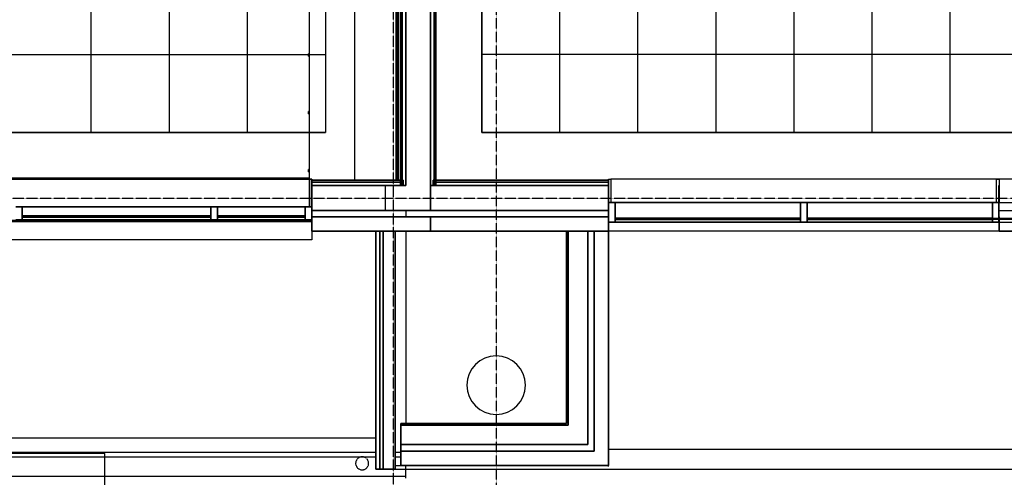
# Model space of a CAD drawing. Extents: x -8698 to 166063, y -10175 to 60079.
# Drawn here: x 16139 to 23704, y 951 to 4467 of the extents above; entities that cross this region are included whole.
import ezdxf

# ---------------------------------------------------------------- set-up
doc = ezdxf.new("R2010")
doc.units = 0
doc.linetypes.add('X-2237-GC$0$EDG-1DOT-2', pattern=[5, 2, -1.4, 0.2, -1.4])
doc.linetypes.add('X-2237-GC$0$EDG-DASH-3', pattern=[4.5, 3, -1.5])
for name, color, linetype in [('X-2237-GC$0$A-DETL-1', 31, 'X-2237-GC$0$EDG-DASH-3'), ('X-2237-GC$0$A-DETL-2', 31, 'X-2237-GC$0$EDG-DASH-3'), ('X-2237-GC$0$A-FLOR', 31, 'X-2237-GC$0$EDG-DASH-3'), ('X-2237-GC$0$A-FLOR-2', 31, 'X-2237-GC$0$EDG-DASH-3'), ('X-2237-GC$0$A-FLOR-OTLN-2', 31, 'X-2237-GC$0$EDG-DASH-3'), ('X-2237-GC$0$A-GLAZ-CURT', 11, 'CONTINUOUS'), ('X-2237-GC$0$A-GLAZ-CURT-6', 11, 'CONTINUOUS'), ('X-2237-GC$0$A-GLAZ-CWMG', 11, 'CONTINUOUS'), ('X-2237-GC$0$A-GLAZ-CWMG-4', 11, 'CONTINUOUS'), ('X-2237-GC$0$A-GLAZ-CWMG-6', 11, 'CONTINUOUS'), ('X-2237-GC$0$A-GLAZ-CWMG-7', 11, 'CONTINUOUS'), ('X-2237-GC$0$A-WALL', 8, 'CONTINUOUS'), ('X-2237-GC$0$A-WALL-1', 8, 'CONTINUOUS'), ('X-2237-GC$0$A-WALL-3', 8, 'CONTINUOUS'), ('X-2237-GC$0$A-WALL-4', 8, 'CONTINUOUS'), ('X-2237-GC$0$I-WALL-3', 8, 'CONTINUOUS'), ('X-2237-GC$0$I-WALL-4', 8, 'CONTINUOUS'), ('X-2237-GC$0$I-WALL-5', 8, 'CONTINUOUS'), ('X-2237-GC$0$I-WALL-6', 8, 'CONTINUOUS'), ('X-2237-GC$0$P-SANR-FIXT-2', 31, 'X-2237-GC$0$EDG-DASH-3'), ('X-2237-GC$0$Q-CASE-1', 31, 'X-2237-GC$0$EDG-DASH-3'), ('X-2237-GC$0$Q-CASE-2', 31, 'X-2237-GC$0$EDG-DASH-3'), ('X-2237-GC$0$Q-CASE-3', 31, 'X-2237-GC$0$EDG-DASH-3'), ('X-2237-GC$0$RCP-JAN24', 11, 'CONTINUOUS'), ('X-2237-GC$0$S-COLS-8', 8, 'CONTINUOUS'), ('X-2237-GC$0$S-GRID-1', 133, 'X-2237-GC$0$EDG-1DOT-2'), ('X-2237-GC$0$STAY-OVER', 31, 'X-2237-GC$0$EDG-DASH-3'), ('X-XREF', 7, 'CONTINUOUS')]:
    doc.layers.add(name, color=color, linetype=linetype)

# ---------------------------------------------------------------- blocks, each defined once
blk = doc.blocks.new('X-2237-GC')
at = {"layer": 'X-2237-GC$0$A-DETL-1'}
for p, q in [((19105, 8206.8), (19105, 3191.8)), ((19295, 3191.8), (19295, 8206.8)), ((19105, 3191.8), (18946.6, 3191.8)), ((18946.6, 3191.8), (18946.6, 3001.8)), ((20662.9, 3191.8), (19295, 3191.8)), ((20662.9, 3001.8), (20662.9, 3191.8)), ((23662.9, 3191.8), (23662.9, 3001.8)), ((18946.6, 3001.8), (20662.9, 3001.8)), ((23662.9, 3001.8), (26685, 3001.8))]:
    blk.add_line(p, q, dxfattribs=at)
at = {"layer": 'X-2237-GC$0$A-DETL-2'}
blk.add_line((18714, 3232.8), (18714, 8166.8), dxfattribs=at)
at = {"layer": 'X-2237-GC$0$A-FLOR'}
for p, q in [((16792, 1133.4), (15682, 1133.4)), ((19023.1, 1041.9), (19067.6, 1041.9))]:
    blk.add_line(p, q, dxfattribs=at)
at = {"layer": 'X-2237-GC$0$A-FLOR-2'}
blk.add_line((16792, -1798), (16792, 1133.4), dxfattribs=at)
at = {"layer": 'X-2237-GC$0$A-FLOR-OTLN-2'}
blk.add_line((18501.8, 2841.8), (18383.3, 2841.8), dxfattribs=at)
at = {"layer": 'X-2237-GC$0$A-GLAZ-CURT'}
for p, q in [((22137.9, 2942.3), (20712.9, 2942.3)), ((20712.9, 2942.3), (20712.9, 2932.3)), ((20712.9, 2932.3), (22137.9, 2932.3)), ((22137.9, 2932.3), (22137.9, 2942.3)), ((23612.9, 2942.3), (22187.9, 2942.3)), ((22187.9, 2942.3), (22187.9, 2932.3)), ((22187.9, 2932.3), (23612.9, 2932.3)), ((23612.9, 2932.3), (23612.9, 2942.3))]:
    blk.add_line(p, q, dxfattribs=at)
at = {"layer": 'X-2237-GC$0$A-GLAZ-CURT-6'}
for p, q in [((17608.2, 2959.3), (16158.2, 2959.3)), ((16158.2, 2959.3), (16158.2, 2949.3)), ((17608.2, 2949.3), (17608.2, 2959.3)), ((18333.3, 2959.3), (17658.2, 2959.3)), ((17658.2, 2959.3), (17658.2, 2949.3)), ((18333.3, 2949.3), (18333.3, 2959.3)), ((16158.2, 2949.3), (17608.2, 2949.3)), ((17658.2, 2949.3), (18333.3, 2949.3))]:
    blk.add_line(p, q, dxfattribs=at)
at = {"layer": 'X-2237-GC$0$A-GLAZ-CWMG'}
for p, q in [((22137.9, 3062.3), (20712.9, 3062.3)), ((23612.9, 3062.3), (22187.9, 3062.3)), ((22137.9, 2912.3), (20712.9, 2912.3)), ((23612.9, 2912.3), (22187.9, 2912.3))]:
    blk.add_line(p, q, dxfattribs=at)
at = {"layer": 'X-2237-GC$0$A-GLAZ-CWMG-4'}
for p, q in [((17608.2, 3029.3), (16158.2, 3029.3)), ((18333.2, 3029.3), (17658.2, 3029.3)), ((17608.2, 2929.3), (16158.2, 2929.3)), ((18333.2, 2929.3), (17658.2, 2929.3))]:
    blk.add_line(p, q, dxfattribs=at)
at = {"layer": 'X-2237-GC$0$A-GLAZ-CWMG-6', "extrusion": (0, 0, -1)}
for p, q in [((16158.2, 3029.3), (16108.2, 3029.3)), ((16158.2, 2929.3), (16158.2, 3029.3)), ((17658.2, 3029.3), (17608.2, 3029.3)), ((17608.2, 3029.3), (17608.2, 2929.3)), ((17658.2, 2929.3), (17658.2, 3029.3)), ((18383.3, 3029.3), (18333.3, 3029.3)), ((18333.3, 3029.3), (18333.3, 2929.3)), ((18383.3, 2929.3), (18383.3, 3029.3)), ((16108.2, 2929.3), (16158.2, 2929.3)), ((17608.2, 2929.3), (17658.2, 2929.3)), ((18333.3, 2929.3), (18383.3, 2929.3))]:
    blk.add_line(p, q, dxfattribs=at)
at = {"layer": 'X-2237-GC$0$A-GLAZ-CWMG-7'}
for p, q in [((20712.9, 3062.3), (20662.9, 3062.3)), ((20662.9, 3062.3), (20662.9, 3001.8)), ((20712.9, 2912.3), (20712.9, 3062.3)), ((20662.9, 3001.8), (20662.9, 2912.3)), ((20662.9, 2912.3), (20712.9, 2912.3))]:
    blk.add_line(p, q, dxfattribs=at)
at = {"layer": 'X-2237-GC$0$A-GLAZ-CWMG-7', "extrusion": (0, 0, -1)}
for p, q in [((22187.9, 3062.3), (22137.9, 3062.3)), ((22137.9, 3062.3), (22137.9, 2912.3)), ((22187.9, 2912.3), (22187.9, 3062.3)), ((23662.9, 3062.3), (23612.9, 3062.3)), ((23612.9, 3062.3), (23612.9, 2912.3)), ((23662.9, 3001.8), (23662.9, 3062.3)), ((23662.9, 2912.3), (23662.9, 3001.8)), ((22137.9, 2912.3), (22187.9, 2912.3)), ((23612.9, 2912.3), (23662.9, 2912.3))]:
    blk.add_line(p, q, dxfattribs=at)
at = {"layer": 'X-2237-GC$0$A-WALL'}
for p, q in [((19077, 3191.8), (19077, 8206.8)), ((19323, 3191.8), (19323, 8206.8)), ((18383.3, 3219.8), (19084.5, 3219.8)), ((20662.9, 3219.8), (19315.5, 3219.8)), ((19023.1, 2841.8), (18874.1, 2841.8)), ((18906.1, 1014.8), (18906.1, 2841.8)), ((18931.1, 1014.8), (18931.1, 2841.8)), ((20352.9, 2841.8), (20352.9, 1351.9)), ((20502.9, 2841.8), (20502.9, 1201.9)), ((20552.9, 2841.8), (20552.9, 1151.9)), ((19067.6, 1351.9), (20352.9, 1351.9)), ((19067.6, 1201.9), (20502.9, 1201.9)), ((19067.6, 1151.9), (20552.9, 1151.9))]:
    blk.add_line(p, q, dxfattribs=at)
at = {"layer": 'X-2237-GC$0$A-WALL-1'}
for p, q in [((18383.3, 3191.8), (18383.3, 3001.8)), ((19295, 3001.8), (19295, 3191.8)), ((20662.9, 3001.8), (20662.9, 3191.8)), ((23662.9, 3191.8), (23662.9, 3001.8)), ((18383.3, 3001.8), (20662.9, 3001.8))]:
    blk.add_line(p, q, dxfattribs=at)
at = {"layer": 'X-2237-GC$0$A-WALL-3'}
for p, q in [((20662.9, 2841.8), (20339.9, 2841.8)), ((20339.9, 2841.8), (20339.9, 1364.9)), ((20662.9, 1041.9), (20662.9, 2841.8)), ((20339.9, 1364.9), (19067.6, 1364.9)), ((19067.6, 1364.9), (19067.6, 1041.9)), ((19067.6, 1041.9), (20662.9, 1041.9))]:
    blk.add_line(p, q, dxfattribs=at)
at = {"layer": 'X-2237-GC$0$A-WALL-4'}
blk.add_line((15756.6, 3250.8), (18364, 3250.8), dxfattribs=at)
at = {"layer": 'X-2237-GC$0$I-WALL-3'}
for p, q in [((18383.3, 2951.8), (18383.3, 2841.8)), ((20662.9, 2951.8), (18383.3, 2951.8)), ((19295, 2841.8), (19295, 2951.8)), ((20662.9, 2841.8), (20662.9, 2951.8)), ((18383.3, 2841.8), (18874.1, 2841.8)), ((19023.1, 2841.8), (20662.9, 2841.8))]:
    blk.add_line(p, q, dxfattribs=at)
at = {"layer": 'X-2237-GC$0$I-WALL-4'}
for p, q in [((19064, 8206.8), (19064, 3191.8)), ((19105, 3191.8), (19105, 8206.8)), ((19295, 8206.8), (19295, 3191.8)), ((19336, 3191.8), (19336, 8206.8)), ((19084.5, 3232.8), (18383.3, 3232.8)), ((18383.3, 3232.8), (18383.3, 3191.8)), ((19064, 3191.8), (19105, 3191.8)), ((19084.5, 3191.8), (19084.5, 3232.8)), ((19295, 3191.8), (19336, 3191.8)), ((20662.9, 3232.8), (19315.5, 3232.8)), ((19315.5, 3232.8), (19315.5, 3191.8)), ((20662.9, 3191.8), (20662.9, 3232.8)), ((23663, 2951.8), (23663, 2841.8)), ((18874.1, 2841.8), (18874.1, 1014.8)), ((19023.1, 1014.8), (19023.1, 2841.8)), ((23663, 2841.8), (26845, 2841.8)), ((18874.1, 1014.8), (19023.1, 1014.8))]:
    blk.add_line(p, q, dxfattribs=at)
at = {"layer": 'X-2237-GC$0$I-WALL-5'}
for p, q in [((18383.3, 3191.8), (19064, 3191.8)), ((19336, 3191.8), (20662.9, 3191.8)), ((23663, 2841.8), (20665, 2841.8))]:
    blk.add_line(p, q, dxfattribs=at)
at = {"layer": 'X-2237-GC$0$I-WALL-6'}
for q in [(20665, 2912.3), (20662.9, 2841.8)]:
    blk.add_line((20665, 2841.8), q, dxfattribs=at)
at = {"layer": 'X-2237-GC$0$P-SANR-FIXT-2'}
for start, end in [(0, 180), (180, 0)]:
    blk.add_arc((18770, 1058.4), 50, start, end, dxfattribs=at)
at = {"layer": 'X-2237-GC$0$Q-CASE-1'}
for p, q in [((15383.2, 2915.8), (18383.3, 2915.8)), ((18383.3, 2841.8), (18383.3, 2774.8)), ((18383.3, 2774.8), (15383.2, 2774.8))]:
    blk.add_line(p, q, dxfattribs=at)
at = {"layer": 'X-2237-GC$0$Q-CASE-2'}
for p, q in [((19031, 3232.8), (19031, 8166.6)), ((18364, 6834.8), (18364, 3242.8)), ((18364, 4204.8), (18359, 4204.8)), ((18359, 4204.8), (18359, 4203.6)), ((18359, 4203.6), (18359, 4204.8)), ((18364, 4204.8), (18359, 4204.8)), ((18359, 4204.8), (18359, 4203.6)), ((18359, 4186.8), (18359, 4204.8)), ((18359, 4188), (18359, 4186.8)), ((18359, 4186.8), (18359, 4188)), ((18359, 4188), (18359, 4186.8)), ((18359, 4186.8), (18364, 4186.8)), ((18359, 4186.8), (18364, 4186.8)), ((18364, 3760.8), (18359, 3760.8)), ((18359, 3760.8), (18359, 3759.6)), ((18359, 3742.8), (18359, 3760.8)), ((18364, 3760.8), (18359, 3760.8)), ((18359, 3760.8), (18359, 3759.6)), ((18359, 3759.6), (18359, 3760.8)), ((18359, 3744), (18359, 3742.8)), ((18359, 3744), (18359, 3742.8)), ((18359, 3742.8), (18359, 3744)), ((18359, 3742.8), (18364, 3742.8)), ((18359, 3742.8), (18364, 3742.8)), ((18364, 3316.8), (18359, 3316.8)), ((18359, 3316.8), (18359, 3315.6)), ((18359, 3315.6), (18359, 3316.8)), ((18364, 3316.8), (18359, 3316.8)), ((18359, 3316.8), (18359, 3315.6)), ((18359, 3298.8), (18359, 3316.8)), ((18359, 3300), (18359, 3298.8)), ((18359, 3298.8), (18359, 3300)), ((18359, 3300), (18359, 3298.8)), ((18359, 3298.8), (18364, 3298.8)), ((18359, 3298.8), (18364, 3298.8)), ((15401.2, 3242.8), (18365.3, 3242.8))]:
    blk.add_line(p, q, dxfattribs=at)
at = {"layer": 'X-2237-GC$0$Q-CASE-3'}
for p, q in [((19036, 8166.6), (19036, 3232.8)), ((19046, 3232.8), (19046, 8166.6)), ((19046, 8166.6), (19046, 3232.8)), ((18383.3, 3242.8), (18365.3, 3242.8)), ((18365.3, 3242.8), (18365.3, 3029.3)), ((18383.3, 3029.3), (18383.3, 3242.8)), ((18365.3, 3029.3), (18383.3, 3029.3))]:
    blk.add_line(p, q, dxfattribs=at)
at = {"layer": 'X-2237-GC$0$RCP-JAN24'}
for p, q in [((19064, 3191.8), (19064, 8206.8)), ((19077, 8206.8), (19077, 3191.8)), ((19105, 8206.8), (19105, 3191.8)), ((19295, 3191.8), (19295, 8206.8)), ((19323, 8206.8), (19323, 3191.8)), ((19336, 8206.8), (19336, 3191.8)), ((16688.7, 3599.3), (16688.7, 7799.3)), ((17888.7, 3599.3), (17888.7, 7799.3)), ((18488.7, 7799.3), (18488.7, 3599.3)), ((19688.7, 7799.3), (19688.7, 3599.3)), ((19688.7, 3599.3), (19688.7, 7799.3)), ((20288.7, 3599.3), (20288.7, 7799.3)), ((20888.7, 3599.3), (20888.7, 7799.3)), ((22088.7, 3599.3), (22088.7, 7799.3)), ((22688.7, 3599.3), (22688.7, 7799.3)), ((23288.7, 3599.3), (23288.7, 7799.3)), ((17288.7, 3599.3), (17288.7, 5404.3)), ((21488.7, 3599.3), (21488.7, 5404.3)), ((15488.7, 4199.3), (18488.7, 4199.3)), ((26288.7, 4199.3), (19688.7, 4199.3)), ((15488.7, 3599.3), (18488.7, 3599.3)), ((18488.7, 3599.3), (15488.7, 3599.3)), ((19688.7, 3599.3), (26288.7, 3599.3)), ((26288.7, 3599.3), (19688.7, 3599.3)), ((18365.3, 3242.8), (15401.2, 3242.8)), ((18365.3, 3242.8), (18383.3, 3242.8)), ((18365.3, 3029.3), (18365.3, 3242.8)), ((18383.3, 3242.8), (18383.3, 3029.3)), ((18383.3, 3232.8), (19084.5, 3232.8)), ((18383.3, 3191.8), (18383.3, 3232.8)), ((19084.5, 3219.8), (18383.3, 3219.8)), ((18383.3, 3001.8), (18383.3, 3191.8)), ((19064, 3191.8), (18383.3, 3191.8)), ((19105, 3191.8), (19064, 3191.8)), ((19084.5, 3232.8), (19084.5, 3191.8)), ((19295, 3191.8), (19295, 3001.8)), ((19336, 3191.8), (19295, 3191.8)), ((19315.5, 3191.8), (19315.5, 3232.8)), ((19315.5, 3232.8), (20662.9, 3232.8)), ((19315.5, 3219.8), (20662.9, 3219.8)), ((20662.9, 3191.8), (19336, 3191.8)), ((20662.9, 3242.8), (20680.9, 3242.8)), ((20662.9, 3062.3), (20662.9, 3242.8)), ((20662.9, 3232.8), (20662.9, 3191.8)), ((20662.9, 3191.8), (20662.9, 3001.8)), ((20680.9, 3242.8), (20680.9, 3062.3)), ((26454, 3242.8), (20680.9, 3242.8)), ((23645, 3242.8), (23663, 3242.8)), ((23645, 3062.3), (23645, 3242.8)), ((23662.9, 3001.8), (23662.9, 3191.8)), ((23663, 3242.8), (23663, 3062.3)), ((16158.2, 3029.3), (17608.2, 3029.3)), ((17658.2, 3029.3), (18333.3, 3029.3)), ((18383.3, 3029.3), (18365.3, 3029.3)), ((20662.9, 2912.3), (20662.9, 3062.3)), ((20662.9, 3062.3), (20712.9, 3062.3)), ((20680.9, 3062.3), (20662.9, 3062.3)), ((20712.9, 3062.3), (20712.9, 2912.3)), ((20712.9, 3062.3), (22137.9, 3062.3)), ((22187.9, 3062.3), (26454, 3062.3)), ((23663, 3062.3), (23645, 3062.3)), ((16158.2, 2949.3), (16158.2, 2959.3)), ((16158.2, 2959.3), (17608.2, 2959.3)), ((17608.2, 2959.3), (17608.2, 2949.3)), ((17658.2, 2949.3), (17658.2, 2959.3)), ((17658.2, 2959.3), (18333.3, 2959.3)), ((18333.3, 2959.3), (18333.3, 2949.3)), ((20662.9, 3001.8), (18383.3, 3001.8)), ((18383.3, 2841.8), (18383.3, 2951.8)), ((18383.3, 2951.8), (20662.9, 2951.8)), ((19105, 3001.8), (19105, 2951.8)), ((19295, 2951.8), (19295, 2841.8)), ((20662.9, 2951.8), (20662.9, 2841.8)), ((23663, 2841.8), (23663, 2951.8)), ((15383.2, 2925.8), (18383.3, 2925.8)), ((17608.2, 2949.3), (16158.2, 2949.3)), ((16158.2, 2929.3), (17608.2, 2929.3)), ((18333.3, 2949.3), (17658.2, 2949.3)), ((17658.2, 2929.3), (18333.3, 2929.3)), ((20712.9, 2912.3), (20662.9, 2912.3)), ((20712.9, 2932.3), (20712.9, 2942.3)), ((20712.9, 2942.3), (22137.9, 2942.3)), ((22137.9, 2932.3), (20712.9, 2932.3)), ((20712.9, 2912.3), (22137.9, 2912.3)), ((22137.9, 2942.3), (22137.9, 2932.3)), ((22187.9, 2932.3), (22187.9, 2942.3)), ((22187.9, 2942.3), (26454, 2942.3)), ((26454, 2932.3), (22187.9, 2932.3)), ((22187.9, 2912.3), (26454, 2912.3)), ((23612.9, 2942.3), (23612.9, 2932.3)), ((18874.1, 2841.8), (18383.3, 2841.8)), ((18874.1, 1014.8), (18874.1, 2841.8)), ((18874.1, 2841.8), (19023.1, 2841.8)), ((18906.1, 2841.8), (18906.1, 1014.8)), ((18931.1, 2841.8), (18931.1, 1014.8)), ((19023.1, 2841.8), (19023.1, 1014.8)), ((20662.9, 2841.8), (19023.1, 2841.8)), ((19105, 2841.8), (19105, 1364.9)), ((20339.9, 1364.9), (20339.9, 2841.8)), ((20339.9, 2841.8), (20662.9, 2841.8)), ((20352.9, 1351.9), (20352.9, 2841.8)), ((20502.9, 1201.9), (20502.9, 2841.8)), ((20552.9, 1151.9), (20552.9, 2841.8)), ((20662.9, 2841.8), (20662.9, 1041.9)), ((26845, 2841.8), (23663, 2841.8)), ((19067.6, 1364.9), (20339.9, 1364.9)), ((19067.6, 1041.9), (19067.6, 1364.9)), ((20352.9, 1351.9), (19067.6, 1351.9)), ((18874.1, 1251.8), (15025, 1251.8)), ((18874.1, 1141.8), (-1955, 1141.8)), ((19067.6, 1141.8), (19023.1, 1141.8)), ((20502.9, 1201.9), (19067.6, 1201.9)), ((20552.9, 1151.9), (19067.6, 1151.9)), ((30413.4, 1163.8), (20662.9, 1163.8)), ((18874.1, 1106.8), (5212.4, 1106.8)), ((19067.6, 1106.8), (19023.1, 1106.8)), ((19023.1, 1014.8), (18874.1, 1014.8)), ((20662.9, 1041.9), (19067.6, 1041.9)), ((19105, 944.9), (19105, 1042)), ((19105, 1014.8), (30413.5, 1014.8)), ((20662.9, 1033.7), (20662.9, 1041.9)), ((19105, 956.8), (-2140, 956.8))]:
    blk.add_line(p, q, dxfattribs=at)
at = {"layer": 'X-2237-GC$0$RCP-JAN24', "extrusion": (0, 0, -1)}
for p, q in [((16108.2, 3029.3), (16158.2, 3029.3)), ((16158.2, 3029.3), (16158.2, 2929.3)), ((17608.2, 2929.3), (17608.2, 3029.3)), ((17608.2, 3029.3), (17658.2, 3029.3)), ((17658.2, 3029.3), (17658.2, 2929.3)), ((18333.3, 2929.3), (18333.3, 3029.3)), ((18333.3, 3029.3), (18383.3, 3029.3)), ((18383.3, 3029.3), (18383.3, 2929.3)), ((22137.9, 2912.3), (22137.9, 3062.3)), ((22137.9, 3062.3), (22187.9, 3062.3)), ((22187.9, 3062.3), (22187.9, 2912.3)), ((23612.9, 2912.3), (23612.9, 3062.3)), ((23612.9, 3062.3), (23662.9, 3062.3)), ((23662.9, 3062.3), (23662.9, 2912.3)), ((16158.2, 2929.3), (16108.2, 2929.3)), ((17658.2, 2929.3), (17608.2, 2929.3)), ((18383.3, 2929.3), (18333.3, 2929.3)), ((22187.9, 2912.3), (22137.9, 2912.3)), ((23662.9, 2912.3), (23612.9, 2912.3))]:
    blk.add_line(p, q, dxfattribs=at)
at = {"layer": 'X-2237-GC$0$RCP-JAN24'}
for start, end in [(0, 180), (180, 0)]:
    blk.add_arc((19800, 1658.8), 225, start, end, dxfattribs=at)
at = {"layer": 'X-2237-GC$0$S-COLS-8'}
for start, end in [(0, 180), (180, 0)]:
    blk.add_arc((19800, 1658.8), 225, start, end, dxfattribs=at)
at = {"layer": 'X-2237-GC$0$S-GRID-1'}
for p, q in [((19008.6, 38561.6), (19008.6, -3490.8)), ((19800, 36402.4), (19800, -3490.8)), ((-2322.5, 3096.5), (60834.8, 3096.5))]:
    blk.add_line(p, q, dxfattribs=at)
at = {"layer": 'X-2237-GC$0$STAY-OVER'}
blk.add_line((18876.6, 1014.8), (59544.6, 1014.8), dxfattribs=at)

msp = doc.modelspace()

# ---------------------------------------------------------------- block references
at = {"layer": 'X-XREF'}
msp.add_blockref('X-2237-GC', (0, 0), dxfattribs=at)

doc.saveas('drawing.dxf')
